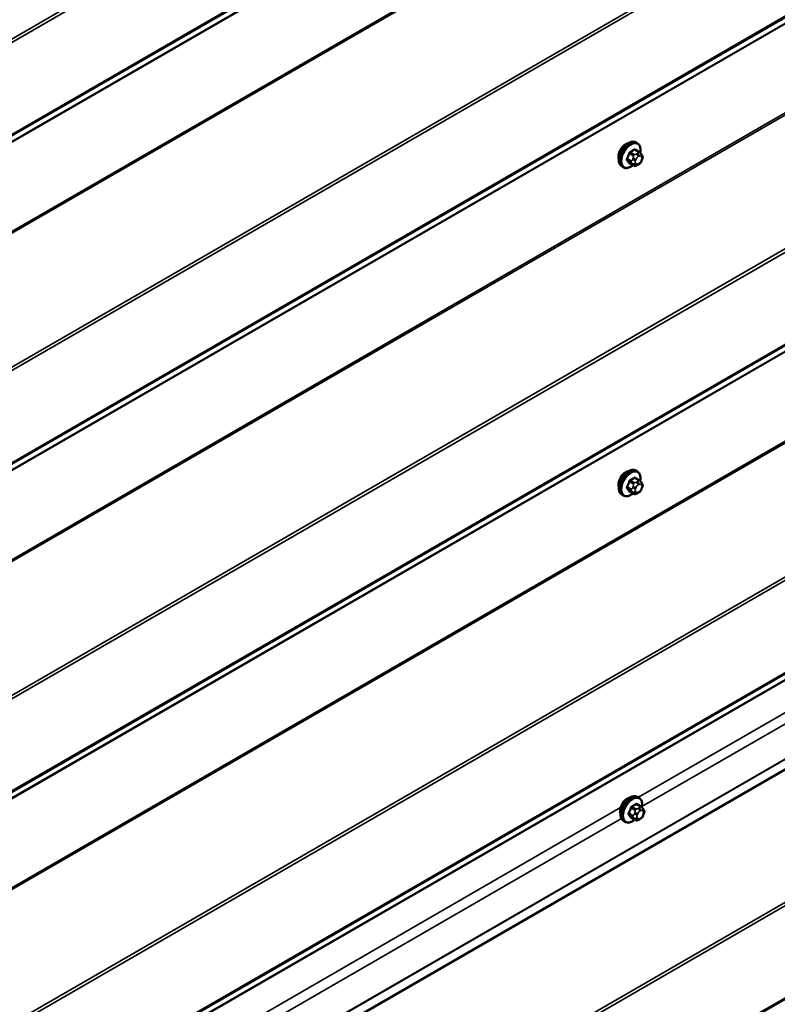
# Model space of a CAD drawing. Units: inches. Extents: x 0.6 to 33.4, y 0.6 to 21.4.
# Drawn here: x 28 to 29.8, y 13 to 15.4 of the extents above; entities that cross this region are included whole.
import ezdxf

# ---------------------------------------------------------------- set-up
doc = ezdxf.new("R2010")
doc.units = ezdxf.units.IN
doc.header["$LTSCALE"] = 2
doc.header["$MEASUREMENT"] = 0
doc.layers.add('Visible (ANSI)', color=7, linetype='Continuous', lineweight=50)
doc.layers.add('Visible Narrow (ANSI)', color=7, linetype='Continuous', lineweight=35)

msp = doc.modelspace()

# ---------------------------------------------------------------- linework, layer by layer
at = {"layer": 'Visible (ANSI)'}
for p, q in [((29.45267, 15.07804), (29.44984, 15.07967)), ((29.45735, 15.05675), (29.44826, 15.062)), ((29.4624, 15.05172), (29.46348, 15.05018)), ((29.44366, 15.02485), (29.43457, 15.0301)), ((29.45587, 15.02727), (29.45371, 15.02602)), ((29.46409, 15.03875), (29.46301, 15.03596)), ((32.27407, 15.01015), (26.61722, 11.74416)), ((29.41934, 15.0203), (29.41651, 15.02194)), ((29.45267, 14.29556), (29.44984, 14.2972)), ((29.45735, 14.27427), (29.44826, 14.27952)), ((29.4624, 14.26925), (29.46348, 14.26771)), ((29.46409, 14.25628), (29.46301, 14.25349)), ((29.41934, 14.23783), (29.41651, 14.23946)), ((29.44366, 14.24237), (29.43457, 14.24762)), ((29.45587, 14.24479), (29.45371, 14.24354)), ((29.46135, 13.49638), (29.45227, 13.50162)), ((29.45668, 13.51766), (29.45385, 13.5193)), ((29.4664, 13.49135), (29.46749, 13.48981)), ((29.4681, 13.47838), (29.46701, 13.47559)), ((29.42334, 13.45993), (29.42051, 13.46156)), ((29.44766, 13.46448), (29.43858, 13.46972)), ((29.45988, 13.4669), (29.45772, 13.46564))]:
    msp.add_line(p, q, dxfattribs=at)
for centre in [(29.4254, 15.05529), (29.4254, 14.27282), (29.4294, 13.49492)]:
    msp.add_ellipse(centre, major_axis=(0.01257, 0.02177), ratio=0.5773503, start_param=0.4159912, end_param=2.7256015, dxfattribs=at)
for points, knots in [([(29.41651, 15.02194), (29.41472, 15.02297), (29.41319, 15.02444), (29.41073, 15.02811), (29.40985, 15.03036), (29.40879, 15.03553), (29.40869, 15.0385), (29.4093, 15.04477), (29.41004, 15.04807), (29.41226, 15.05462), (29.41374, 15.05787), (29.41729, 15.06403), (29.41935, 15.06693), (29.42389, 15.07212), (29.42636, 15.07441), (29.4315, 15.07812), (29.43417, 15.07954), (29.43945, 15.0813), (29.44207, 15.08165), (29.44644, 15.08117), (29.44824, 15.0806), (29.44984, 15.07967)], [3.9269908, 3.9269908, 3.9269908, 3.9269908, 4.2046128, 4.2046128, 4.5036441, 4.5036441, 4.8315412, 4.8315412, 5.1651532, 5.1651532, 5.4966606, 5.4966606, 5.8271051, 5.8271051, 6.1585924, 6.1585924, 6.4921873, 6.4921873, 6.8200709, 6.8200709, 7.0685835, 7.0685835, 7.0685835, 7.0685835]), ([(29.45267, 15.07804), (29.45446, 15.077), (29.45599, 15.07554), (29.45844, 15.07186), (29.45932, 15.06961), (29.46038, 15.06444), (29.46049, 15.06147), (29.46008, 15.05726), (29.45992, 15.05613), (29.45971, 15.05499)], [0.7853982, 0.7853982, 0.7853982, 0.7853982, 1.0630201, 1.0630201, 1.3620515, 1.3620515, 1.6899486, 1.6899486, 1.8071662, 1.8071662, 1.8071662, 1.8071662]), ([(29.45735, 15.05675), (29.45764, 15.05658), (29.45795, 15.05639), (29.4585, 15.05601), (29.45875, 15.05582), (29.45919, 15.05546), (29.45939, 15.05529), (29.4598, 15.05491), (29.46002, 15.05469), (29.46038, 15.0543), (29.46053, 15.05412), (29.46094, 15.05365), (29.46118, 15.05336), (29.46177, 15.0526), (29.4621, 15.05215), (29.4624, 15.05172)], [0, 0, 0, 0, 0.02253627, 0.02253627, 0.04087028, 0.04087028, 0.05538828, 0.05538828, 0.07330019, 0.07330019, 0.08915654, 0.08915654, 0.1176097, 0.1176097, 0.16280179, 0.16280179, 0.16280179, 0.16280179]), ([(29.46348, 15.05018), (29.46379, 15.04975), (29.4641, 15.04929), (29.46463, 15.04843), (29.46485, 15.04806), (29.46519, 15.0474), (29.46531, 15.04715), (29.4655, 15.04667), (29.46557, 15.04646), (29.46574, 15.0458), (29.46579, 15.04532), (29.46575, 15.04439), (29.46568, 15.04393), (29.46542, 15.04265), (29.46518, 15.04185), (29.46466, 15.04028), (29.46438, 15.03951), (29.46409, 15.03875)], [0, 0, 0, 0, 0.0466736, 0.0466736, 0.08169785, 0.08169785, 0.10019633, 0.10019633, 0.11345958, 0.11345958, 0.14022733, 0.14022733, 0.16668756, 0.16668756, 0.2146195, 0.2146195, 0.26185627, 0.26185627, 0.26185627, 0.26185627]), ([(29.44254, 15.0255), (29.44179, 15.02487), (29.44103, 15.02427), (29.43768, 15.02186), (29.43501, 15.02043), (29.42973, 15.01868), (29.4271, 15.01833), (29.42274, 15.01881), (29.42094, 15.01938), (29.41934, 15.0203)], [2.9175713, 2.9175713, 2.9175713, 2.9175713, 3.0169997, 3.0169997, 3.3505946, 3.3505946, 3.6784783, 3.6784783, 3.9269908, 3.9269908, 3.9269908, 3.9269908]), ([(29.45371, 15.02602), (29.45269, 15.02543), (29.45163, 15.02485), (29.45008, 15.02418), (29.4497, 15.02403), (29.44899, 15.02381), (29.44868, 15.02373), (29.44792, 15.02361), (29.44748, 15.02359), (29.44663, 15.02367), (29.44622, 15.02376), (29.4453, 15.02403), (29.4448, 15.02424), (29.44409, 15.02461), (29.44387, 15.02473), (29.44366, 15.02485)], [0, 0, 0, 0, 0.07975721, 0.07975721, 0.10437466, 0.10437466, 0.12296051, 0.12296051, 0.14788663, 0.14788663, 0.17263521, 0.17263521, 0.20631935, 0.20631935, 0.22235234, 0.22235234, 0.22235234, 0.22235234]), ([(29.46301, 15.03596), (29.4624, 15.03441), (29.46179, 15.03289), (29.4607, 15.03113), (29.46047, 15.0308), (29.46007, 15.03032), (29.45992, 15.03015), (29.45954, 15.02977), (29.45931, 15.02956), (29.45877, 15.02913), (29.45847, 15.02891), (29.45743, 15.02819), (29.45666, 15.02772), (29.45587, 15.02727)], [0, 0, 0, 0, 0.09701132, 0.09701132, 0.11992605, 0.11992605, 0.13282142, 0.13282142, 0.1519633, 0.1519633, 0.17726961, 0.17726961, 0.23848092, 0.23848092, 0.23848092, 0.23848092]), ([(29.41651, 14.23946), (29.41472, 14.24049), (29.41319, 14.24196), (29.41073, 14.24564), (29.40985, 14.24789), (29.40879, 14.25306), (29.40869, 14.25603), (29.4093, 14.26229), (29.41004, 14.26559), (29.41226, 14.27215), (29.41374, 14.2754), (29.41729, 14.28156), (29.41935, 14.28446), (29.42389, 14.28965), (29.42636, 14.29193), (29.4315, 14.29564), (29.43417, 14.29706), (29.43945, 14.29882), (29.44207, 14.29917), (29.44644, 14.29869), (29.44824, 14.29812), (29.44984, 14.2972)], [3.9269908, 3.9269908, 3.9269908, 3.9269908, 4.2046128, 4.2046128, 4.5036441, 4.5036441, 4.8315412, 4.8315412, 5.1651532, 5.1651532, 5.4966606, 5.4966606, 5.8271051, 5.8271051, 6.1585924, 6.1585924, 6.4921873, 6.4921873, 6.8200709, 6.8200709, 7.0685835, 7.0685835, 7.0685835, 7.0685835]), ([(29.45267, 14.29556), (29.45446, 14.29453), (29.45599, 14.29306), (29.45844, 14.28938), (29.45932, 14.28713), (29.46038, 14.28196), (29.46049, 14.27899), (29.46008, 14.27478), (29.45992, 14.27365), (29.45971, 14.27251)], [0.7853982, 0.7853982, 0.7853982, 0.7853982, 1.0630201, 1.0630201, 1.3620515, 1.3620515, 1.6899486, 1.6899486, 1.8071662, 1.8071662, 1.8071662, 1.8071662]), ([(29.45735, 14.27427), (29.45764, 14.2741), (29.45795, 14.27392), (29.4585, 14.27353), (29.45875, 14.27335), (29.45919, 14.27298), (29.45939, 14.27281), (29.4598, 14.27243), (29.46002, 14.27221), (29.46038, 14.27182), (29.46053, 14.27165), (29.46094, 14.27117), (29.46118, 14.27088), (29.46177, 14.27012), (29.4621, 14.26967), (29.4624, 14.26925)], [0, 0, 0, 0, 0.02253627, 0.02253627, 0.04087028, 0.04087028, 0.05538828, 0.05538828, 0.07330019, 0.07330019, 0.08915654, 0.08915654, 0.1176097, 0.1176097, 0.16280179, 0.16280179, 0.16280179, 0.16280179]), ([(29.46301, 14.25349), (29.4624, 14.25193), (29.46179, 14.25042), (29.4607, 14.24866), (29.46047, 14.24832), (29.46007, 14.24784), (29.45992, 14.24768), (29.45954, 14.24729), (29.45931, 14.24709), (29.45877, 14.24665), (29.45847, 14.24643), (29.45743, 14.24571), (29.45666, 14.24524), (29.45587, 14.24479)], [0, 0, 0, 0, 0.09701132, 0.09701132, 0.11992605, 0.11992605, 0.13282142, 0.13282142, 0.1519633, 0.1519633, 0.17726961, 0.17726961, 0.23848092, 0.23848092, 0.23848092, 0.23848092]), ([(29.46348, 14.26771), (29.46379, 14.26727), (29.4641, 14.26681), (29.46463, 14.26595), (29.46485, 14.26558), (29.46519, 14.26492), (29.46531, 14.26467), (29.4655, 14.2642), (29.46557, 14.26398), (29.46574, 14.26332), (29.46579, 14.26284), (29.46575, 14.26191), (29.46568, 14.26145), (29.46542, 14.26018), (29.46518, 14.25937), (29.46466, 14.2578), (29.46438, 14.25703), (29.46409, 14.25628)], [0, 0, 0, 0, 0.0466736, 0.0466736, 0.08169785, 0.08169785, 0.10019633, 0.10019633, 0.11345958, 0.11345958, 0.14022733, 0.14022733, 0.16668756, 0.16668756, 0.2146195, 0.2146195, 0.26185627, 0.26185627, 0.26185627, 0.26185627]), ([(29.44254, 14.24302), (29.44179, 14.24239), (29.44103, 14.2418), (29.43768, 14.23938), (29.43501, 14.23796), (29.42973, 14.2362), (29.4271, 14.23585), (29.42274, 14.23633), (29.42094, 14.2369), (29.41934, 14.23783)], [2.9175713, 2.9175713, 2.9175713, 2.9175713, 3.0169997, 3.0169997, 3.3505946, 3.3505946, 3.6784783, 3.6784783, 3.9269908, 3.9269908, 3.9269908, 3.9269908]), ([(29.45371, 14.24354), (29.45269, 14.24295), (29.45163, 14.24237), (29.45008, 14.2417), (29.4497, 14.24155), (29.44899, 14.24133), (29.44868, 14.24125), (29.44792, 14.24113), (29.44748, 14.24112), (29.44663, 14.24119), (29.44622, 14.24128), (29.4453, 14.24156), (29.4448, 14.24177), (29.44409, 14.24213), (29.44387, 14.24225), (29.44366, 14.24237)], [0, 0, 0, 0, 0.07975721, 0.07975721, 0.10437466, 0.10437466, 0.12296051, 0.12296051, 0.14788663, 0.14788663, 0.17263521, 0.17263521, 0.20631935, 0.20631935, 0.22235234, 0.22235234, 0.22235234, 0.22235234]), ([(29.42051, 13.46156), (29.41873, 13.4626), (29.4172, 13.46406), (29.41474, 13.46774), (29.41386, 13.46999), (29.4128, 13.47516), (29.41269, 13.47813), (29.41331, 13.48439), (29.41404, 13.48769), (29.41626, 13.49425), (29.41774, 13.4975), (29.42129, 13.50366), (29.42336, 13.50656), (29.42789, 13.51175), (29.43036, 13.51403), (29.4355, 13.51774), (29.43817, 13.51917), (29.44346, 13.52092), (29.44608, 13.52127), (29.45045, 13.52079), (29.45225, 13.52022), (29.45385, 13.5193)], [3.9269908, 3.9269908, 3.9269908, 3.9269908, 4.2046128, 4.2046128, 4.5036441, 4.5036441, 4.8315412, 4.8315412, 5.1651532, 5.1651532, 5.4966606, 5.4966606, 5.8271051, 5.8271051, 6.1585924, 6.1585924, 6.4921873, 6.4921873, 6.8200709, 6.8200709, 7.0685835, 7.0685835, 7.0685835, 7.0685835]), ([(29.45668, 13.51766), (29.45847, 13.51663), (29.45999, 13.51516), (29.46245, 13.51149), (29.46333, 13.50924), (29.46439, 13.50407), (29.4645, 13.5011), (29.46409, 13.49688), (29.46393, 13.49576), (29.46371, 13.49462)], [0.7853982, 0.7853982, 0.7853982, 0.7853982, 1.0630201, 1.0630201, 1.3620515, 1.3620515, 1.6899486, 1.6899486, 1.8071662, 1.8071662, 1.8071662, 1.8071662]), ([(29.46701, 13.47559), (29.46641, 13.47404), (29.46579, 13.47252), (29.46471, 13.47076), (29.46448, 13.47043), (29.46408, 13.46994), (29.46393, 13.46978), (29.46355, 13.46939), (29.46331, 13.46919), (29.46278, 13.46876), (29.46248, 13.46854), (29.46143, 13.46781), (29.46066, 13.46735), (29.45988, 13.4669)], [0, 0, 0, 0, 0.09701132, 0.09701132, 0.11992605, 0.11992605, 0.13282142, 0.13282142, 0.1519633, 0.1519633, 0.17726961, 0.17726961, 0.23848092, 0.23848092, 0.23848092, 0.23848092]), ([(29.46135, 13.49638), (29.46165, 13.49621), (29.46195, 13.49602), (29.46251, 13.49564), (29.46276, 13.49545), (29.4632, 13.49509), (29.46339, 13.49492), (29.46381, 13.49453), (29.46402, 13.49431), (29.46439, 13.49393), (29.46454, 13.49375), (29.46495, 13.49328), (29.46519, 13.49298), (29.46578, 13.49223), (29.46611, 13.49177), (29.4664, 13.49135)], [0, 0, 0, 0, 0.02253627, 0.02253627, 0.04087028, 0.04087028, 0.05538828, 0.05538828, 0.07330019, 0.07330019, 0.08915654, 0.08915654, 0.1176097, 0.1176097, 0.16280179, 0.16280179, 0.16280179, 0.16280179]), ([(29.46749, 13.48981), (29.46779, 13.48937), (29.46811, 13.48891), (29.46864, 13.48806), (29.46886, 13.48768), (29.4692, 13.48702), (29.46932, 13.48677), (29.46951, 13.4863), (29.46958, 13.48609), (29.46975, 13.48542), (29.46979, 13.48494), (29.46976, 13.48401), (29.46969, 13.48355), (29.46943, 13.48228), (29.46918, 13.48148), (29.46867, 13.4799), (29.46839, 13.47914), (29.4681, 13.47838)], [0, 0, 0, 0, 0.0466736, 0.0466736, 0.08169785, 0.08169785, 0.10019633, 0.10019633, 0.11345958, 0.11345958, 0.14022733, 0.14022733, 0.16668756, 0.16668756, 0.2146195, 0.2146195, 0.26185627, 0.26185627, 0.26185627, 0.26185627]), ([(29.44654, 13.46512), (29.44579, 13.46449), (29.44503, 13.4639), (29.44169, 13.46148), (29.43902, 13.46006), (29.43373, 13.4583), (29.43111, 13.45795), (29.42674, 13.45843), (29.42494, 13.45901), (29.42334, 13.45993)], [2.9175713, 2.9175713, 2.9175713, 2.9175713, 3.0169997, 3.0169997, 3.3505946, 3.3505946, 3.6784783, 3.6784783, 3.9269908, 3.9269908, 3.9269908, 3.9269908]), ([(29.45772, 13.46564), (29.4567, 13.46506), (29.45563, 13.46447), (29.45409, 13.4638), (29.45371, 13.46365), (29.453, 13.46343), (29.45268, 13.46335), (29.45193, 13.46323), (29.45149, 13.46322), (29.45064, 13.4633), (29.45023, 13.46339), (29.44931, 13.46366), (29.4488, 13.46387), (29.44809, 13.46423), (29.44788, 13.46435), (29.44766, 13.46448)], [0, 0, 0, 0, 0.07975721, 0.07975721, 0.10437466, 0.10437466, 0.12296051, 0.12296051, 0.14788663, 0.14788663, 0.17263521, 0.17263521, 0.20631935, 0.20631935, 0.22235234, 0.22235234, 0.22235234, 0.22235234])]:
    msp.add_open_spline(points, degree=3, knots=knots, dxfattribs=at)
at = {"layer": 'Visible Narrow (ANSI)'}
for p, q in [((26.74734, 14.62546), (32.40419, 17.89145)), ((26.74933, 14.61841), (32.40618, 17.8844)), ((26.74734, 14.39423), (32.40419, 17.66021)), ((26.74933, 14.39897), (32.40618, 17.66496)), ((26.6138, 14.30202), (32.27065, 17.56801)), ((26.61479, 14.30439), (32.27165, 17.57038)), ((26.6138, 14.08938), (32.27065, 17.35537)), ((26.61479, 14.08586), (32.27165, 17.35185)), ((26.74734, 13.84298), (32.40419, 17.10897)), ((26.74933, 13.83594), (32.40618, 17.10192)), ((26.74933, 13.6165), (32.40618, 16.88248)), ((26.74734, 13.61175), (32.40419, 16.87774)), ((26.6138, 13.51955), (32.27065, 16.78553)), ((26.61479, 13.52192), (32.27165, 16.78791)), ((26.6138, 13.30691), (32.27065, 16.57289)), ((26.61479, 13.30339), (32.27165, 16.56937)), ((26.74734, 13.06051), (32.40419, 16.3265)), ((26.74933, 13.05346), (32.40618, 16.31945)), ((26.74734, 12.82927), (32.40419, 16.09526)), ((26.74933, 12.83402), (32.40618, 16.10001)), ((26.6138, 12.73707), (32.27065, 16.00306)), ((26.61479, 12.73944), (32.27165, 16.00543)), ((26.6138, 12.52443), (32.27065, 15.79042)), ((26.61479, 12.52091), (32.27165, 15.7869)), ((26.74734, 12.27803), (32.40419, 15.54402)), ((26.74933, 12.27099), (32.40618, 15.53697)), ((26.74734, 12.0468), (32.4042, 15.31278)), ((26.74933, 12.05154), (32.40618, 15.31752)), ((26.61958, 11.95815), (32.27644, 15.22413)), ((26.62057, 11.96029), (32.27742, 15.22628)), ((29.43418, 15.05312), (29.44321, 15.04791)), ((29.44566, 15.05096), (29.43663, 15.05617)), ((29.44632, 15.06176), (29.45535, 15.05655)), ((29.45321, 15.05344), (29.45104, 15.05219)), ((26.61963, 11.76932), (32.27649, 15.03531)), ((26.61966, 11.77067), (32.27652, 15.03666)), ((29.43836, 15.03542), (29.42934, 15.04064)), ((29.42934, 15.03737), (29.43836, 15.03216)), ((29.44321, 15.02527), (29.43418, 15.03048)), ((29.44295, 15.04213), (29.44187, 15.03933)), ((29.44187, 15.02855), (29.44295, 15.027)), ((29.4489, 15.03687), (29.44999, 15.03966)), ((29.44999, 15.02889), (29.4489, 15.03043)), ((29.45481, 15.04566), (29.45698, 15.04691)), ((29.45698, 15.02971), (29.45481, 15.02846)), ((29.46181, 15.04648), (29.46289, 15.04494)), ((29.46289, 15.0385), (29.46181, 15.03571)), ((29.45552, 13.51834), (31.67591, 14.80028)), ((26.74734, 11.50236), (32.40419, 14.76835)), ((29.46394, 13.49599), (31.67769, 14.77409)), ((26.74933, 11.49531), (32.40618, 14.7613)), ((26.74734, 11.27113), (32.40419, 14.53711)), ((26.74933, 11.27587), (32.40618, 14.54186)), ((29.44566, 14.26848), (29.43663, 14.27369)), ((29.44632, 14.27929), (29.45535, 14.27408)), ((29.43836, 14.25295), (29.42934, 14.25816)), ((29.42934, 14.25489), (29.43836, 14.24968)), ((29.43418, 14.27065), (29.44321, 14.26543)), ((29.44295, 14.25965), (29.44187, 14.25686)), ((29.4489, 14.25439), (29.44999, 14.25718)), ((29.45321, 14.27097), (29.45104, 14.26972)), ((29.45481, 14.26318), (29.45698, 14.26443)), ((29.46181, 14.264), (29.46289, 14.26246)), ((29.46289, 14.25603), (29.46181, 14.25324)), ((29.44321, 14.24279), (29.43418, 14.248)), ((29.44187, 14.24607), (29.44295, 14.24453)), ((29.44999, 14.24641), (29.4489, 14.24796)), ((29.45698, 14.24723), (29.45481, 14.24598)), ((29.45033, 13.50139), (29.45935, 13.49618)), ((27.19277, 12.21194), (29.41316, 13.49388)), ((29.44237, 13.47505), (29.43334, 13.48026)), ((29.43334, 13.477), (29.44237, 13.47179)), ((29.43819, 13.49275), (29.44721, 13.48754)), ((29.44966, 13.49058), (29.44064, 13.4958)), ((29.44696, 13.48175), (29.44587, 13.47896)), ((29.45291, 13.47649), (29.45399, 13.47928)), ((29.45721, 13.49307), (29.45505, 13.49182)), ((29.45882, 13.48529), (29.46099, 13.48654)), ((29.46581, 13.48611), (29.46689, 13.48457)), ((29.46689, 13.47813), (29.46581, 13.47534)), ((27.2012, 12.18959), (29.41495, 13.4677)), ((29.44721, 13.46489), (29.43819, 13.47011)), ((29.44587, 13.46817), (29.44696, 13.46663)), ((29.45399, 13.46852), (29.45291, 13.47006)), ((29.46099, 13.46934), (29.45882, 13.46809))]:
    msp.add_line(p, q, dxfattribs=at)
for centre, major_axis, ratio, start_param, end_param in [((29.43317, 15.0508), (-0.01667, -0.02887), 0.5773503, 3.1415927, 6.2831853), ((29.436, 15.04917), (-0.01667, -0.02887), 0.5773503, 3.1415927, 6.2831853), ((29.43776, 15.04815), (-0.01581, -0.02738), 0.5773503, 2.1358827, 7.2774852), ((29.36895, 15.08282), (-0.00773, -0.0865), 0.7886751, 1.1421173, 1.2977165), ((29.36961, 15.08276), (0.00784, 0.0878), 0.7886751, 4.28371, 4.4393091), ((29.43336, 15.0532), (-0.00127, 0.0004), 0.1658133, 4.0684645, 5.446563), ((29.37933, 15.09573), (-0.08684, 0), 0.5773503, 2.2783949, 2.4339941), ((29.43663, 15.05726), (0.00059, -0.0012), 0.5307316, 4.1556766, 5.5337751), ((29.37933, 15.09485), (0.08815, 0), 0.5773503, 5.4199876, 5.5755867), ((29.44566, 15.04769), (0.002, 0.00346), 0.5773503, 0.7853982, 1.8325957), ((29.44632, 15.06285), (-0.00075, 0.00111), 0.6204762, 0.9360492, 2.3141477), ((29.44958, 15.06256), (-0.00106, -0.00081), 0.7414172, 5.2254585, 6.1180828), ((29.38971, 15.0948), (-0.06769, 0.05441), 0.2113249, 3.8121464, 3.8513065), ((29.45104, 15.04784), (0.00267, -0.00462), 0.5773503, 0.7853982, 2.3561945), ((29.45321, 15.04909), (-0.00267, 0.00462), 0.5773503, 3.9269908, 5.4977871), ((29.45535, 15.05329), (0.002, 0.00346), 0.5773503, 0, 0.7853982), ((29.45698, 15.04048), (0.00394, 0.00683), 0.5773503, 6.0213859, 7.0685835), ((29.45803, 15.04866), (0.00436, 0.00307), 0.7886751, 5.0632684, 6.2831853), ((29.45912, 15.04712), (0.00436, 0.00307), 0.7886751, 5.0632684, 6.2831853), ((29.42852, 15.04071), (0.00121, -0.00056), 0.2555579, 0.9540482, 2.3321467), ((29.42852, 15.03635), (0.00106, 0.00081), 0.7414172, 0.3203717, 1.6984702), ((29.36895, 15.06898), (0.06769, -0.05441), 0.2113249, 0.5541147, 0.7097139), ((29.36961, 15.0698), (-0.06871, 0.05523), 0.2113249, 3.6957074, 3.8513065), ((29.43336, 15.02946), (0.00113, 0.00071), 0.8311618, 0.3898609, 1.7679594), ((29.44081, 15.03521), (-0.002, -0.00346), 0.5773503, 4.9741884, 6.0213859), ((29.44513, 15.03904), (0.00497, -0.00193), 0.2113249, 4.0804747, 5.651271), ((29.44513, 15.03261), (-0.00436, -0.00307), 0.7886751, 0.3508794, 1.9216757), ((29.44622, 15.04183), (-0.00497, 0.00193), 0.2113249, 0.938882, 2.5096783), ((29.44622, 15.03107), (-0.00436, -0.00307), 0.7886751, 0.3508794, 1.9216757), ((29.44566, 15.02831), (-0.002, -0.00346), 0.5773503, 6.0213859, 6.2831853), ((29.45373, 15.03643), (-0.00394, -0.00683), 0.5773503, 4.9741884, 6.0213859), ((29.45481, 15.03923), (0.00394, 0.00683), 0.5773503, 0.7853982, 1.8325957), ((29.45481, 15.03489), (-0.00394, -0.00683), 0.5773503, 6.0213859, 7.0685835), ((29.45104, 15.03064), (0.00267, -0.00462), 0.5773503, 0, 0.7853982), ((29.45321, 15.03189), (0.00267, -0.00462), 0.5773503, 0, 0.7853982), ((29.45698, 15.03614), (-0.00394, -0.00683), 0.5773503, 0.7853982, 1.8325957), ((29.45803, 15.03789), (0.00497, -0.00193), 0.2113249, 5.651271, 6.2831853), ((29.45806, 15.03894), (0.00394, 0.00683), 0.5773503, 4.9741884, 6.0213859), ((29.45912, 15.04068), (0.00497, -0.00193), 0.2113249, 5.651271, 6.2831853), ((29.43317, 14.26833), (-0.01667, -0.02887), 0.5773503, 3.1415927, 6.2831853), ((29.436, 14.26669), (-0.01667, -0.02887), 0.5773503, 3.1415927, 6.2831853), ((29.43776, 14.26568), (-0.01581, -0.02738), 0.5773503, 2.1358827, 7.2774852), ((29.37933, 14.31325), (-0.08684, 0), 0.5773503, 2.2783949, 2.4339941), ((29.43663, 14.27478), (0.00059, -0.0012), 0.5307316, 4.1556766, 5.5337751), ((29.37933, 14.31237), (0.08815, 0), 0.5773503, 5.4199876, 5.5755867), ((29.44632, 14.28038), (-0.00075, 0.00111), 0.6204762, 0.9360492, 2.3141477), ((29.44958, 14.28008), (-0.00106, -0.00081), 0.7414172, 5.2254585, 6.1180828), ((29.38971, 14.31232), (-0.06769, 0.05441), 0.2113249, 3.8121464, 3.8513065), ((29.45535, 14.27081), (0.002, 0.00346), 0.5773503, 0, 0.7853982), ((29.36895, 14.30034), (-0.00773, -0.0865), 0.7886751, 1.1421173, 1.2977165), ((29.42852, 14.25823), (0.00121, -0.00056), 0.2555579, 0.9540482, 2.3321467), ((29.42852, 14.25388), (0.00106, 0.00081), 0.7414172, 0.3203717, 1.6984702), ((29.36895, 14.28651), (0.06769, -0.05441), 0.2113249, 0.5541147, 0.7097139), ((29.36961, 14.30028), (0.00784, 0.0878), 0.7886751, 4.28371, 4.4393091), ((29.36961, 14.28733), (-0.06871, 0.05523), 0.2113249, 3.6957074, 3.8513065), ((29.43336, 14.27072), (-0.00127, 0.0004), 0.1658133, 4.0684645, 5.446563), ((29.44081, 14.25273), (-0.002, -0.00346), 0.5773503, 4.9741884, 6.0213859), ((29.44513, 14.25657), (0.00497, -0.00193), 0.2113249, 4.0804747, 5.651271), ((29.44622, 14.25936), (-0.00497, 0.00193), 0.2113249, 0.938882, 2.5096783), ((29.44566, 14.26522), (0.002, 0.00346), 0.5773503, 0.7853982, 1.8325957), ((29.45373, 14.25396), (-0.00394, -0.00683), 0.5773503, 4.9741884, 6.0213859), ((29.45481, 14.25675), (0.00394, 0.00683), 0.5773503, 0.7853982, 1.8325957), ((29.45104, 14.26536), (0.00267, -0.00462), 0.5773503, 0.7853982, 2.3561945), ((29.45321, 14.26661), (-0.00267, 0.00462), 0.5773503, 3.9269908, 5.4977871), ((29.45698, 14.258), (0.00394, 0.00683), 0.5773503, 6.0213859, 7.0685835), ((29.45698, 14.25367), (-0.00394, -0.00683), 0.5773503, 0.7853982, 1.8325957), ((29.45803, 14.26618), (0.00436, 0.00307), 0.7886751, 5.0632684, 6.2831853), ((29.45803, 14.25541), (0.00497, -0.00193), 0.2113249, 5.651271, 6.2831853), ((29.45912, 14.26464), (0.00436, 0.00307), 0.7886751, 5.0632684, 6.2831853), ((29.45806, 14.25646), (0.00394, 0.00683), 0.5773503, 4.9741884, 6.0213859), ((29.45912, 14.25821), (0.00497, -0.00193), 0.2113249, 5.651271, 6.2831853), ((29.43336, 14.24699), (0.00113, 0.00071), 0.8311618, 0.3898609, 1.7679594), ((29.44513, 14.25013), (-0.00436, -0.00307), 0.7886751, 0.3508794, 1.9216757), ((29.44622, 14.24859), (-0.00436, -0.00307), 0.7886751, 0.3508794, 1.9216757), ((29.44566, 14.24584), (-0.002, -0.00346), 0.5773503, 6.0213859, 6.2831853), ((29.45481, 14.25242), (-0.00394, -0.00683), 0.5773503, 6.0213859, 7.0685835), ((29.45104, 14.24816), (0.00267, -0.00462), 0.5773503, 0, 0.7853982), ((29.45321, 14.24941), (0.00267, -0.00462), 0.5773503, 0, 0.7853982), ((29.43718, 13.49043), (-0.01667, -0.02887), 0.5773503, 3.1415927, 6.2831853), ((29.44001, 13.4888), (-0.01667, -0.02887), 0.5773503, 3.1415927, 6.2831853), ((29.44177, 13.48778), (-0.01581, -0.02738), 0.5773503, 2.1358827, 7.2774852), ((29.38334, 13.53535), (-0.08684, 0), 0.5773503, 2.2783949, 2.4339941), ((29.38334, 13.53447), (0.08815, 0), 0.5773503, 5.4199876, 5.5755867), ((29.45033, 13.50248), (-0.00075, 0.00111), 0.6204762, 0.9360492, 2.3141477), ((29.45359, 13.50219), (-0.00106, -0.00081), 0.7414172, 5.2254585, 6.1180828), ((29.39371, 13.53443), (-0.06769, 0.05441), 0.2113249, 3.8121464, 3.8513065), ((29.37296, 13.52244), (-0.00773, -0.0865), 0.7886751, 1.1421173, 1.2977165), ((29.43253, 13.48034), (0.00121, -0.00056), 0.2555579, 0.9540482, 2.3321467), ((29.43253, 13.47598), (0.00106, 0.00081), 0.7414172, 0.3203717, 1.6984702), ((29.37296, 13.50861), (0.06769, -0.05441), 0.2113249, 0.5541147, 0.7097139), ((29.37362, 13.52239), (0.00784, 0.0878), 0.7886751, 4.28371, 4.4393091), ((29.37362, 13.50943), (-0.06871, 0.05523), 0.2113249, 3.6957074, 3.8513065), ((29.43737, 13.49282), (-0.00127, 0.0004), 0.1658133, 4.0684645, 5.446563), ((29.44064, 13.49689), (0.00059, -0.0012), 0.5307316, 4.1556766, 5.5337751), ((29.44482, 13.47483), (-0.002, -0.00346), 0.5773503, 4.9741884, 6.0213859), ((29.44914, 13.47867), (0.00497, -0.00193), 0.2113249, 4.0804747, 5.651271), ((29.45022, 13.48146), (-0.00497, 0.00193), 0.2113249, 0.938882, 2.5096783), ((29.44966, 13.48732), (0.002, 0.00346), 0.5773503, 0.7853982, 1.8325957), ((29.45774, 13.47606), (-0.00394, -0.00683), 0.5773503, 4.9741884, 6.0213859), ((29.45882, 13.47885), (0.00394, 0.00683), 0.5773503, 0.7853982, 1.8325957), ((29.45505, 13.48746), (0.00267, -0.00462), 0.5773503, 0.7853982, 2.3561945), ((29.45721, 13.48871), (-0.00267, 0.00462), 0.5773503, 3.9269908, 5.4977871), ((29.45935, 13.49291), (0.002, 0.00346), 0.5773503, 0, 0.7853982), ((29.46099, 13.4801), (0.00394, 0.00683), 0.5773503, 6.0213859, 7.0685835), ((29.46099, 13.47577), (-0.00394, -0.00683), 0.5773503, 0.7853982, 1.8325957), ((29.46204, 13.48828), (0.00436, 0.00307), 0.7886751, 5.0632684, 6.2831853), ((29.46204, 13.47752), (0.00497, -0.00193), 0.2113249, 5.651271, 6.2831853), ((29.46312, 13.48674), (0.00436, 0.00307), 0.7886751, 5.0632684, 6.2831853), ((29.46207, 13.47856), (0.00394, 0.00683), 0.5773503, 4.9741884, 6.0213859), ((29.46312, 13.48031), (0.00497, -0.00193), 0.2113249, 5.651271, 6.2831853), ((29.43737, 13.46909), (0.00113, 0.00071), 0.8311618, 0.3898609, 1.7679594), ((29.44914, 13.47224), (-0.00436, -0.00307), 0.7886751, 0.3508794, 1.9216757), ((29.45022, 13.47069), (-0.00436, -0.00307), 0.7886751, 0.3508794, 1.9216757), ((29.44966, 13.46794), (-0.002, -0.00346), 0.5773503, 6.0213859, 6.2831853), ((29.45882, 13.47452), (-0.00394, -0.00683), 0.5773503, 6.0213859, 7.0685835), ((29.45505, 13.47026), (0.00267, -0.00462), 0.5773503, 0, 0.7853982), ((29.45721, 13.47151), (0.00267, -0.00462), 0.5773503, 0, 0.7853982)]:
    msp.add_ellipse(centre, major_axis=major_axis, ratio=ratio, start_param=start_param, end_param=end_param, dxfattribs=at)
for points, knots in [([(29.43578, 15.05762), (29.43561, 15.05754), (29.43543, 15.05744), (29.43473, 15.05698), (29.43423, 15.05651), (29.43346, 15.05554), (29.43317, 15.05507), (29.43279, 15.05426), (29.43266, 15.05394), (29.43256, 15.05362)], [-0.10594378, -0.10594378, -0.10594378, -0.10594378, -0.09268701, -0.09268701, -0.05149278, -0.05149278, -0.01980492, -0.01980492, 0, 0, 0, 0]), ([(29.43418, 15.05312), (29.43425, 15.05337), (29.43434, 15.05362), (29.43463, 15.05424), (29.43485, 15.05459), (29.43543, 15.05534), (29.43582, 15.05569), (29.43636, 15.05603), (29.43649, 15.05611), (29.43663, 15.05617)], [0, 0, 0, 0, 0.01980492, 0.01980492, 0.05149278, 0.05149278, 0.09268701, 0.09268701, 0.10594378, 0.10594378, 0.10594378, 0.10594378]), ([(29.44854, 15.06285), (29.44845, 15.06297), (29.44835, 15.06308), (29.4479, 15.06348), (29.4475, 15.06365), (29.44672, 15.0637), (29.44636, 15.06364), (29.44577, 15.06341), (29.44555, 15.06328), (29.44532, 15.06313)], [-0.10594378, -0.10594378, -0.10594378, -0.10594378, -0.09268701, -0.09268701, -0.05149278, -0.05149278, -0.01980492, -0.01980492, 0, 0, 0, 0]), ([(29.44632, 15.06176), (29.44648, 15.06188), (29.44665, 15.06198), (29.44709, 15.06216), (29.44736, 15.06221), (29.44785, 15.06218), (29.44806, 15.06211), (29.44826, 15.062)], [0, 0, 0, 0, 0.019804916, 0.019804916, 0.051492782, 0.051492782, 0.079431459, 0.079431459, 0.079431459, 0.079431459]), ([(29.42779, 15.04132), (29.4277, 15.04112), (29.42761, 15.04092), (29.42732, 15.04008), (29.42721, 15.03945), (29.42722, 15.03843), (29.4273, 15.03801), (29.42753, 15.03742), (29.42765, 15.03721), (29.42779, 15.03703)], [-0.10594378, -0.10594378, -0.10594378, -0.10594378, -0.09268701, -0.09268701, -0.05149278, -0.05149278, -0.01980492, -0.01980492, 0, 0, 0, 0]), ([(29.42934, 15.03737), (29.42923, 15.03751), (29.42913, 15.03767), (29.42894, 15.03813), (29.42888, 15.03844), (29.42887, 15.03922), (29.42896, 15.0397), (29.4292, 15.04033), (29.42926, 15.04049), (29.42934, 15.04064)], [0, 0, 0, 0, 0.01980492, 0.01980492, 0.05149278, 0.05149278, 0.09268701, 0.09268701, 0.10594378, 0.10594378, 0.10594378, 0.10594378]), ([(29.43256, 15.03024), (29.43263, 15.03013), (29.43271, 15.03004), (29.43307, 15.02968), (29.43345, 15.02953), (29.43423, 15.02947), (29.43461, 15.02952), (29.43508, 15.02967), (29.43515, 15.02969), (29.43523, 15.02972)], [-0.105943778, -0.105943778, -0.105943778, -0.105943778, -0.092687007, -0.092687007, -0.051492782, -0.051492782, -0.019804916, -0.019804916, -0.014154518, -0.014154518, -0.014154518, -0.014154518]), ([(29.43457, 15.0301), (29.43449, 15.03014), (29.43442, 15.0302), (29.43429, 15.03033), (29.43423, 15.0304), (29.43418, 15.03048)], [0.079431459, 0.079431459, 0.079431459, 0.079431459, 0.092687007, 0.092687007, 0.105943778, 0.105943778, 0.105943778, 0.105943778]), ([(29.43578, 14.27515), (29.43561, 14.27506), (29.43543, 14.27496), (29.43473, 14.2745), (29.43423, 14.27404), (29.43346, 14.27306), (29.43317, 14.2726), (29.43279, 14.27179), (29.43266, 14.27147), (29.43256, 14.27115)], [-0.10594378, -0.10594378, -0.10594378, -0.10594378, -0.09268701, -0.09268701, -0.05149278, -0.05149278, -0.01980492, -0.01980492, 0, 0, 0, 0]), ([(29.43418, 14.27065), (29.43425, 14.27089), (29.43434, 14.27114), (29.43463, 14.27176), (29.43485, 14.27212), (29.43543, 14.27286), (29.43582, 14.27321), (29.43636, 14.27356), (29.43649, 14.27363), (29.43663, 14.27369)], [0, 0, 0, 0, 0.01980492, 0.01980492, 0.05149278, 0.05149278, 0.09268701, 0.09268701, 0.10594378, 0.10594378, 0.10594378, 0.10594378]), ([(29.44854, 14.28037), (29.44845, 14.28049), (29.44835, 14.2806), (29.4479, 14.281), (29.4475, 14.28118), (29.44672, 14.28123), (29.44636, 14.28117), (29.44577, 14.28093), (29.44555, 14.28081), (29.44532, 14.28066)], [-0.10594378, -0.10594378, -0.10594378, -0.10594378, -0.09268701, -0.09268701, -0.05149278, -0.05149278, -0.01980492, -0.01980492, 0, 0, 0, 0]), ([(29.44632, 14.27929), (29.44648, 14.2794), (29.44665, 14.2795), (29.44709, 14.27968), (29.44736, 14.27973), (29.44785, 14.2797), (29.44806, 14.27963), (29.44826, 14.27952)], [0, 0, 0, 0, 0.019804916, 0.019804916, 0.051492782, 0.051492782, 0.079431459, 0.079431459, 0.079431459, 0.079431459]), ([(29.42779, 14.25884), (29.4277, 14.25864), (29.42761, 14.25844), (29.42732, 14.25761), (29.42721, 14.25698), (29.42722, 14.25595), (29.4273, 14.25554), (29.42753, 14.25494), (29.42765, 14.25474), (29.42779, 14.25455)], [-0.10594378, -0.10594378, -0.10594378, -0.10594378, -0.09268701, -0.09268701, -0.05149278, -0.05149278, -0.01980492, -0.01980492, 0, 0, 0, 0]), ([(29.42934, 14.25489), (29.42923, 14.25504), (29.42913, 14.2552), (29.42894, 14.25565), (29.42888, 14.25597), (29.42887, 14.25675), (29.42896, 14.25723), (29.4292, 14.25786), (29.42926, 14.25801), (29.42934, 14.25816)], [0, 0, 0, 0, 0.01980492, 0.01980492, 0.05149278, 0.05149278, 0.09268701, 0.09268701, 0.10594378, 0.10594378, 0.10594378, 0.10594378]), ([(29.43256, 14.24776), (29.43263, 14.24766), (29.43271, 14.24756), (29.43307, 14.24721), (29.43345, 14.24705), (29.43423, 14.247), (29.43461, 14.24705), (29.43508, 14.24719), (29.43515, 14.24721), (29.43523, 14.24724)], [-0.105943778, -0.105943778, -0.105943778, -0.105943778, -0.092687007, -0.092687007, -0.051492782, -0.051492782, -0.019804916, -0.019804916, -0.014154518, -0.014154518, -0.014154518, -0.014154518]), ([(29.43457, 14.24762), (29.43449, 14.24767), (29.43442, 14.24772), (29.43429, 14.24785), (29.43423, 14.24792), (29.43418, 14.248)], [0.079431459, 0.079431459, 0.079431459, 0.079431459, 0.092687007, 0.092687007, 0.105943778, 0.105943778, 0.105943778, 0.105943778]), ([(29.45255, 13.50247), (29.45246, 13.5026), (29.45235, 13.50271), (29.45191, 13.50311), (29.45151, 13.50328), (29.45073, 13.50333), (29.45037, 13.50327), (29.44978, 13.50303), (29.44955, 13.50291), (29.44933, 13.50276)], [-0.10594378, -0.10594378, -0.10594378, -0.10594378, -0.09268701, -0.09268701, -0.05149278, -0.05149278, -0.01980492, -0.01980492, 0, 0, 0, 0]), ([(29.45033, 13.50139), (29.45049, 13.50151), (29.45066, 13.5016), (29.4511, 13.50179), (29.45137, 13.50183), (29.45185, 13.5018), (29.45207, 13.50174), (29.45227, 13.50162)], [0, 0, 0, 0, 0.019804916, 0.019804916, 0.051492782, 0.051492782, 0.079431459, 0.079431459, 0.079431459, 0.079431459]), ([(29.4318, 13.48095), (29.4317, 13.48075), (29.43162, 13.48054), (29.43132, 13.47971), (29.43121, 13.47908), (29.43123, 13.47805), (29.4313, 13.47764), (29.43154, 13.47705), (29.43166, 13.47684), (29.4318, 13.47666)], [-0.10594378, -0.10594378, -0.10594378, -0.10594378, -0.09268701, -0.09268701, -0.05149278, -0.05149278, -0.01980492, -0.01980492, 0, 0, 0, 0]), ([(29.43334, 13.477), (29.43323, 13.47714), (29.43314, 13.4773), (29.43295, 13.47775), (29.43289, 13.47807), (29.43288, 13.47885), (29.43297, 13.47933), (29.4332, 13.47996), (29.43327, 13.48011), (29.43334, 13.48026)], [0, 0, 0, 0, 0.01980492, 0.01980492, 0.05149278, 0.05149278, 0.09268701, 0.09268701, 0.10594378, 0.10594378, 0.10594378, 0.10594378]), ([(29.43979, 13.49725), (29.43961, 13.49717), (29.43944, 13.49707), (29.43874, 13.49661), (29.43824, 13.49614), (29.43747, 13.49517), (29.43718, 13.4947), (29.4368, 13.49389), (29.43667, 13.49357), (29.43657, 13.49325)], [-0.10594378, -0.10594378, -0.10594378, -0.10594378, -0.09268701, -0.09268701, -0.05149278, -0.05149278, -0.01980492, -0.01980492, 0, 0, 0, 0]), ([(29.43819, 13.49275), (29.43826, 13.493), (29.43835, 13.49324), (29.43864, 13.49386), (29.43886, 13.49422), (29.43944, 13.49496), (29.43982, 13.49532), (29.44037, 13.49566), (29.4405, 13.49573), (29.44064, 13.4958)], [0, 0, 0, 0, 0.01980492, 0.01980492, 0.05149278, 0.05149278, 0.09268701, 0.09268701, 0.10594378, 0.10594378, 0.10594378, 0.10594378]), ([(29.43657, 13.46987), (29.43664, 13.46976), (29.43672, 13.46966), (29.43708, 13.46931), (29.43745, 13.46915), (29.43824, 13.4691), (29.43861, 13.46915), (29.43909, 13.46929), (29.43916, 13.46932), (29.43923, 13.46934)], [-0.105943778, -0.105943778, -0.105943778, -0.105943778, -0.092687007, -0.092687007, -0.051492782, -0.051492782, -0.019804916, -0.019804916, -0.014154518, -0.014154518, -0.014154518, -0.014154518]), ([(29.43858, 13.46972), (29.4385, 13.46977), (29.43842, 13.46982), (29.43829, 13.46995), (29.43824, 13.47003), (29.43819, 13.47011)], [0.079431459, 0.079431459, 0.079431459, 0.079431459, 0.092687007, 0.092687007, 0.105943778, 0.105943778, 0.105943778, 0.105943778])]:
    msp.add_open_spline(points, degree=3, knots=knots, dxfattribs=at)
for points in [[(29.44321, 15.04791), (29.44483, 15.04697), (29.44295, 15.04213)], [(29.45104, 15.05219), (29.44728, 15.05002), (29.44566, 15.05096)], [(29.45535, 15.05655), (29.45697, 15.05561), (29.45321, 15.05344)], [(29.44187, 15.03933), (29.43999, 15.03449), (29.43836, 15.03542)], [(29.43836, 15.03216), (29.43999, 15.03122), (29.44187, 15.02855)], [(29.44295, 15.027), (29.44483, 15.02433), (29.44321, 15.02527)], [(29.45535, 14.27408), (29.45697, 14.27314), (29.45321, 14.27097)], [(29.44187, 14.25686), (29.43999, 14.25201), (29.43836, 14.25295)], [(29.43836, 14.24968), (29.43999, 14.24875), (29.44187, 14.24607)], [(29.44321, 14.26543), (29.44483, 14.2645), (29.44295, 14.25965)], [(29.45104, 14.26972), (29.44728, 14.26754), (29.44566, 14.26848)], [(29.44295, 14.24453), (29.44483, 14.24185), (29.44321, 14.24279)], [(29.44587, 13.47896), (29.44399, 13.47411), (29.44237, 13.47505)], [(29.44721, 13.48754), (29.44884, 13.4866), (29.44696, 13.48175)], [(29.45505, 13.49182), (29.45129, 13.48965), (29.44966, 13.49058)], [(29.45935, 13.49618), (29.46098, 13.49524), (29.45721, 13.49307)], [(29.44237, 13.47179), (29.44399, 13.47085), (29.44587, 13.46817)], [(29.44696, 13.46663), (29.44884, 13.46396), (29.44721, 13.46489)]]:
    msp.add_open_spline(points, degree=2, dxfattribs=at)

doc.saveas('drawing.dxf')
